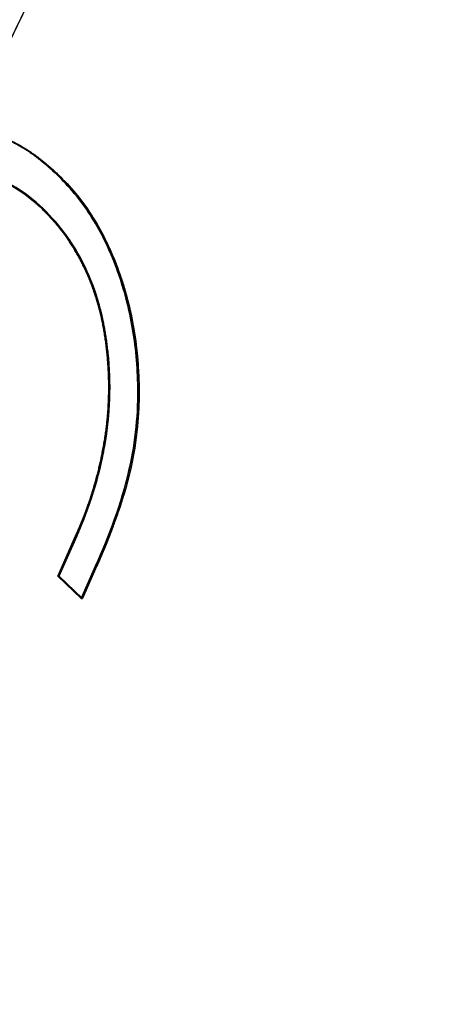
# Model space of a CAD drawing. Units: millimetres. Extents: x -313 to 312, y 46 to 792.
# Drawn here: x 170 to 173, y 497 to 502 of the extents above; entities that cross this region are included whole.
import ezdxf

# ---------------------------------------------------------------- set-up
doc = ezdxf.new("R2010")
doc.units = ezdxf.units.MM
doc.header["$MEASUREMENT"] = 0
doc.layers.add('NE001_IGS', color=7, linetype='CONTINUOUS')

msp = doc.modelspace()

# ---------------------------------------------------------------- linework, layer by layer
at = {"layer": 'NE001_IGS'}
for p, q in [((170.557, 501.426, 232.713), (170.55, 501.426, 232.72)), ((170.55, 501.426, 232.72), (170.557, 501.426, 232.713)), ((170.47, 501.228, 232.617), (170.462, 501.228, 232.624)), ((170.462, 501.228, 232.624), (170.47, 501.228, 232.617)), ((171.028, 500.21, 233.207), (171.02, 500.21, 233.214)), ((171.02, 500.21, 233.214), (171.028, 500.21, 233.207)), ((170.556, 499.093, 232.706), (170.659, 499.326, 232.819)), ((170.659, 499.326, 232.819), (170.556, 499.093, 232.706)), ((170.563, 499.093, 232.699), (170.667, 499.326, 232.812)), ((170.563, 499.093, 232.699), (170.667, 499.326, 232.812)), ((170.667, 499.326, 232.812), (170.659, 499.326, 232.819)), ((170.659, 499.326, 232.819), (170.667, 499.326, 232.812)), ((170.775, 499.152, 232.942), (170.691, 498.963, 232.851)), ((170.691, 498.963, 232.851), (170.775, 499.152, 232.942)), ((170.783, 499.152, 232.935), (170.699, 498.963, 232.844)), ((170.783, 499.152, 232.935), (170.699, 498.963, 232.844)), ((170.783, 499.152, 232.935), (170.775, 499.152, 232.942)), ((170.775, 499.152, 232.942), (170.783, 499.152, 232.935)), ((170.691, 498.963, 232.851), (170.556, 499.093, 232.706)), ((170.556, 499.093, 232.706), (170.691, 498.963, 232.851)), ((170.563, 499.093, 232.699), (170.556, 499.093, 232.706)), ((170.556, 499.093, 232.706), (170.563, 499.093, 232.699)), ((170.699, 498.963, 232.844), (170.563, 499.093, 232.699)), ((170.699, 498.963, 232.844), (170.563, 499.093, 232.699)), ((170.691, 498.963, 232.851), (170.699, 498.963, 232.844)), ((170.699, 498.963, 232.844), (170.691, 498.963, 232.851))]:
    msp.add_line(p, q, dxfattribs=at)
for points, knots in [([(209.743, 482.895, 28.7995), (209.798, 484.662, 28.7887), (209.594, 486.503, 28.7954), (209.081, 488.378, 28.8233), (208.568, 490.252, 28.8511), (207.744, 492.159, 28.9001), (206.586, 494.043, 28.9722), (205.43, 495.927, 29.0443), (203.938, 497.787, 29.1394), (202.127, 499.56, 29.2568), (200.318, 501.333, 29.3742), (198.189, 503.018, 29.5138), (195.8, 504.559, 29.6719), (193.413, 506.1, 29.8299), (190.765, 507.495, 30.0063), (187.95, 508.705, 30.1951), (185.134, 509.916, 30.3838), (182.152, 510.942, 30.5847), (179.106, 511.769, 30.7908), (176.06, 512.597, 30.9969), (172.951, 513.226, 31.208), (169.876, 513.667, 31.4177), (166.799, 514.108, 31.6274), (163.757, 514.362, 31.8355), (160.819, 514.454, 32.0371)], [0, 0, 0, 0, 0.125, 0.125, 0.125, 0.25, 0.25, 0.25, 0.375, 0.375, 0.375, 0.5, 0.5, 0.5, 0.625, 0.625, 0.625, 0.75, 0.75, 0.75, 0.875, 0.875, 0.875, 1, 1, 1, 1]), ([(160.819, 514.454, 32.0371), (163.757, 514.362, 31.8355), (166.799, 514.108, 31.6274), (169.876, 513.667, 31.4177), (172.951, 513.226, 31.208), (176.06, 512.597, 30.9969), (179.106, 511.769, 30.7908), (182.152, 510.942, 30.5847), (185.134, 509.916, 30.3838), (187.95, 508.705, 30.1951), (190.765, 507.495, 30.0063), (193.413, 506.1, 29.8299), (195.8, 504.559, 29.6719), (198.189, 503.018, 29.5138), (200.318, 501.333, 29.3742), (202.127, 499.56, 29.2568), (203.938, 497.787, 29.1394), (205.43, 495.927, 29.0443), (206.586, 494.043, 28.9722), (207.744, 492.159, 28.9001), (208.568, 490.252, 28.8511), (209.081, 488.378, 28.8233), (209.594, 486.503, 28.7954), (209.798, 484.662, 28.7887), (209.743, 482.895, 28.7995)], [0, 0, 0, 0, 0.125, 0.125, 0.125, 0.25, 0.25, 0.25, 0.375, 0.375, 0.375, 0.5, 0.5, 0.5, 0.625, 0.625, 0.625, 0.75, 0.75, 0.75, 0.875, 0.875, 0.875, 1, 1, 1, 1]), ([(202.726, 482.49, -73.2905), (202.781, 484.257, -73.3013), (202.577, 486.098, -73.2946), (202.063, 487.972, -73.2667), (201.551, 489.847, -73.2389), (200.727, 491.754, -73.1898), (199.569, 493.638, -73.1177), (198.412, 495.522, -73.0457), (196.921, 497.382, -72.9505), (195.11, 499.155, -72.8331), (193.3, 500.928, -72.7158), (191.172, 502.613, -72.5762), (188.783, 504.154, -72.4181), (186.395, 505.695, -72.2601), (183.748, 507.09, -72.0836), (180.932, 508.3, -71.8949), (178.117, 509.511, -71.7062), (175.135, 510.537, -71.5053), (172.089, 511.364, -71.2992), (169.043, 512.192, -71.0931), (165.934, 512.821, -70.8819), (162.859, 513.262, -70.6723), (159.782, 513.703, -70.4626), (156.739, 513.956, -70.2544), (153.802, 514.049, -70.0529)], [0, 0, 0, 0, 0.125, 0.125, 0.125, 0.25, 0.25, 0.25, 0.375, 0.375, 0.375, 0.5, 0.5, 0.5, 0.625, 0.625, 0.625, 0.75, 0.75, 0.75, 0.875, 0.875, 0.875, 1, 1, 1, 1]), ([(153.802, 514.049, -70.0529), (156.739, 513.956, -70.2544), (159.782, 513.703, -70.4626), (162.859, 513.262, -70.6723), (165.934, 512.821, -70.8819), (169.043, 512.192, -71.0931), (172.089, 511.364, -71.2992), (175.135, 510.537, -71.5053), (178.117, 509.511, -71.7062), (180.932, 508.3, -71.8949), (183.748, 507.09, -72.0836), (186.395, 505.695, -72.2601), (188.783, 504.154, -72.4181), (191.172, 502.613, -72.5762), (193.3, 500.928, -72.7158), (195.11, 499.155, -72.8331), (196.921, 497.382, -72.9505), (198.412, 495.522, -73.0457), (199.569, 493.638, -73.1177), (200.727, 491.754, -73.1898), (201.551, 489.847, -73.2389), (202.063, 487.972, -73.2667), (202.577, 486.098, -73.2946), (202.781, 484.257, -73.3013), (202.726, 482.49, -73.2905)], [0, 0, 0, 0, 0.125, 0.125, 0.125, 0.25, 0.25, 0.25, 0.375, 0.375, 0.375, 0.5, 0.5, 0.5, 0.625, 0.625, 0.625, 0.75, 0.75, 0.75, 0.875, 0.875, 0.875, 1, 1, 1, 1]), ([(170.55, 501.426, 232.72), (170.429, 501.541, 232.591), (170.295, 501.631, 232.448), (170.152, 501.668, 232.295), (170.018, 501.706, 232.152), (169.879, 501.693, 232.003), (169.748, 501.64, 231.862), (169.609, 501.585, 231.713), (169.481, 501.481, 231.574), (169.37, 501.349, 231.454), (169.241, 501.199, 231.315), (169.136, 501.01, 231.201), (169.046, 500.809, 231.103)], [0, 0, 0, 0, 0.245239, 0.245239, 0.245239, 0.476129, 0.476129, 0.476129, 0.720499, 0.720499, 0.720499, 1, 1, 1, 1]), ([(169.054, 500.809, 231.096), (169.144, 501.01, 231.194), (169.249, 501.199, 231.308), (169.377, 501.349, 231.447), (169.488, 501.481, 231.567), (169.617, 501.585, 231.706), (169.756, 501.64, 231.855), (169.886, 501.693, 231.996), (170.026, 501.706, 232.145), (170.159, 501.668, 232.288), (170.302, 501.631, 232.441), (170.436, 501.541, 232.584), (170.557, 501.426, 232.713)], [0, 0, 0, 0, 0.279501, 0.279501, 0.279501, 0.523871, 0.523871, 0.523871, 0.754761, 0.754761, 0.754761, 1, 1, 1, 1]), ([(169.202, 500.723, 231.268), (169.274, 500.886, 231.347), (169.361, 501.037, 231.442), (169.466, 501.157, 231.556), (169.562, 501.266, 231.659), (169.671, 501.351, 231.777), (169.789, 501.396, 231.904), (169.9, 501.44, 232.024), (170.019, 501.453, 232.151), (170.133, 501.424, 232.273), (170.251, 501.395, 232.399), (170.362, 501.323, 232.518), (170.462, 501.228, 232.624)], [0, 0, 0, 0, 0.272362, 0.272362, 0.272362, 0.520469, 0.520469, 0.520469, 0.757199, 0.757199, 0.757199, 1, 1, 1, 1]), ([(170.47, 501.228, 232.617), (170.37, 501.323, 232.511), (170.259, 501.395, 232.392), (170.141, 501.424, 232.266), (170.026, 501.453, 232.144), (169.908, 501.44, 232.017), (169.796, 501.396, 231.897), (169.679, 501.351, 231.77), (169.569, 501.266, 231.652), (169.474, 501.157, 231.549), (169.368, 501.037, 231.435), (169.281, 500.886, 231.341), (169.209, 500.723, 231.261)], [0, 0, 0, 0, 0.242801, 0.242801, 0.242801, 0.479531, 0.479531, 0.479531, 0.727638, 0.727638, 0.727638, 1, 1, 1, 1]), ([(171.02, 500.21, 233.214), (171.016, 500.332, 233.21), (171.006, 500.453, 233.201), (170.982, 500.57, 233.176), (170.96, 500.687, 233.154), (170.929, 500.797, 233.121), (170.888, 500.902, 233.078), (170.848, 501.007, 233.036), (170.8, 501.103, 232.985), (170.743, 501.191, 232.925), (170.686, 501.282, 232.865), (170.619, 501.356, 232.794), (170.55, 501.426, 232.72)], [0, 0, 0, 0, 0.251783, 0.251783, 0.251783, 0.499211, 0.499211, 0.499211, 0.746459, 0.746459, 0.746459, 1, 1, 1, 1]), ([(170.557, 501.426, 232.713), (170.627, 501.357, 232.787), (170.694, 501.282, 232.858), (170.751, 501.191, 232.918), (170.807, 501.103, 232.978), (170.855, 501.007, 233.029), (170.896, 500.902, 233.072), (170.936, 500.797, 233.114), (170.968, 500.687, 233.147), (170.99, 500.571, 233.169), (171.013, 500.453, 233.194), (171.023, 500.332, 233.203), (171.028, 500.21, 233.207)], [0, 0, 0, 0, 0.253541, 0.253541, 0.253541, 0.500789, 0.500789, 0.500789, 0.748217, 0.748217, 0.748217, 1, 1, 1, 1]), ([(170.462, 501.228, 232.624), (170.562, 501.131, 232.731), (170.653, 501.01, 232.826), (170.719, 500.863, 232.896), (170.784, 500.722, 232.965), (170.824, 500.557, 233.006), (170.841, 500.39, 233.023), (170.859, 500.211, 233.041), (170.853, 500.034, 233.034), (170.823, 499.859, 232.999), (170.791, 499.668, 232.963), (170.732, 499.49, 232.898), (170.659, 499.326, 232.819)], [0, 0, 0, 0, 0.243591, 0.243591, 0.243591, 0.479449, 0.479449, 0.479449, 0.7273, 0.7273, 0.7273, 1, 1, 1, 1]), ([(170.667, 499.326, 232.812), (170.739, 499.49, 232.892), (170.798, 499.669, 232.956), (170.83, 499.859, 232.993), (170.861, 500.034, 233.027), (170.867, 500.211, 233.035), (170.848, 500.39, 233.016), (170.831, 500.557, 232.999), (170.791, 500.722, 232.958), (170.726, 500.863, 232.889), (170.66, 501.01, 232.82), (170.57, 501.131, 232.724), (170.47, 501.228, 232.617)], [0, 0, 0, 0, 0.2727, 0.2727, 0.2727, 0.520551, 0.520551, 0.520551, 0.756409, 0.756409, 0.756409, 1, 1, 1, 1]), ([(170.775, 499.152, 232.942), (170.854, 499.329, 233.028), (170.925, 499.514, 233.106), (170.971, 499.715, 233.157), (171.007, 499.876, 233.197), (171.024, 500.041, 233.216), (171.02, 500.21, 233.214)], [0, 0, 0, 0, 0.557853, 0.557853, 0.557853, 1, 1, 1, 1]), ([(171.028, 500.21, 233.207), (171.031, 500.041, 233.209), (171.015, 499.876, 233.19), (170.979, 499.715, 233.15), (170.932, 499.514, 233.099), (170.861, 499.329, 233.021), (170.783, 499.152, 232.935)], [0, 0, 0, 0, 0.442147, 0.442147, 0.442147, 1, 1, 1, 1])]:
    msp.add_open_spline(points, degree=3, knots=knots, dxfattribs=at)
for points in [[(170.028, 501.682, 229.432), (171.408, 504.556, 230.951), (172.743, 507.446, 232.419)], [(172.743, 507.446, 232.419), (171.408, 504.556, 230.951), (170.028, 501.682, 229.432)], [(170.144, 501.67, 232.286), (170.253, 501.642, 232.404), (170.355, 501.579, 232.513)], [(170.151, 501.67, 232.28), (170.261, 501.642, 232.397), (170.363, 501.579, 232.506)], [(170.355, 501.579, 232.513), (170.406, 501.548, 232.566), (170.455, 501.508, 232.619)], [(170.363, 501.579, 232.506), (170.413, 501.548, 232.56), (170.462, 501.509, 232.612)], [(170.455, 501.508, 232.619), (170.487, 501.482, 232.653), (170.55, 501.426, 232.72)], [(170.462, 501.509, 232.612), (170.495, 501.482, 232.646), (170.557, 501.426, 232.713)], [(170.55, 501.426, 232.72), (170.584, 501.391, 232.756), (170.601, 501.373, 232.774)], [(170.557, 501.426, 232.713), (170.591, 501.391, 232.749), (170.608, 501.373, 232.767)], [(170.383, 501.296, 232.54), (170.342, 501.328, 232.496), (170.3, 501.354, 232.451)], [(170.39, 501.296, 232.533), (170.35, 501.328, 232.49), (170.307, 501.354, 232.444)], [(170.601, 501.373, 232.774), (170.629, 501.344, 232.804), (170.65, 501.318, 232.826)], [(170.608, 501.373, 232.767), (170.636, 501.344, 232.797), (170.657, 501.318, 232.82)], [(170.462, 501.228, 232.624), (170.41, 501.275, 232.569), (170.383, 501.296, 232.54)], [(170.47, 501.228, 232.617), (170.417, 501.275, 232.562), (170.39, 501.296, 232.533)], [(170.65, 501.318, 232.826), (170.697, 501.263, 232.876), (170.741, 501.194, 232.923)], [(170.657, 501.318, 232.82), (170.704, 501.263, 232.869), (170.748, 501.195, 232.916)], [(170.537, 501.148, 232.704), (170.513, 501.176, 232.678), (170.462, 501.228, 232.624)], [(170.544, 501.148, 232.697), (170.52, 501.176, 232.671), (170.47, 501.228, 232.617)], [(170.741, 501.194, 232.923), (170.826, 501.062, 233.013), (170.888, 500.903, 233.078)], [(170.748, 501.195, 232.916), (170.834, 501.062, 233.006), (170.895, 500.903, 233.071)], [(170.607, 501.06, 232.778), (170.573, 501.107, 232.742), (170.537, 501.148, 232.704)], [(170.614, 501.06, 232.771), (170.581, 501.107, 232.736), (170.544, 501.148, 232.697)], [(170.724, 500.851, 232.902), (170.674, 500.964, 232.848), (170.607, 501.06, 232.778)], [(170.731, 500.851, 232.895), (170.681, 500.964, 232.842), (170.614, 501.06, 232.771)], [(170.888, 500.903, 233.078), (170.919, 500.822, 233.111), (170.943, 500.74, 233.135)], [(170.895, 500.903, 233.071), (170.927, 500.822, 233.104), (170.95, 500.74, 233.128)], [(170.769, 500.734, 232.949), (170.75, 500.793, 232.929), (170.724, 500.851, 232.902)], [(170.777, 500.734, 232.943), (170.757, 500.793, 232.922), (170.731, 500.851, 232.895)], [(170.805, 500.609, 232.986), (170.789, 500.675, 232.97), (170.769, 500.734, 232.949)], [(170.812, 500.609, 232.979), (170.796, 500.675, 232.963), (170.777, 500.734, 232.943)], [(170.943, 500.74, 233.135), (170.965, 500.659, 233.159), (170.983, 500.568, 233.177)], [(170.95, 500.74, 233.128), (170.973, 500.659, 233.152), (170.99, 500.568, 233.17)], [(170.845, 500.346, 233.027), (170.834, 500.485, 233.016), (170.805, 500.609, 232.986)], [(170.852, 500.346, 233.02), (170.841, 500.485, 233.009), (170.812, 500.609, 232.979)], [(170.983, 500.568, 233.177), (171.001, 500.475, 233.195), (171.009, 500.391, 233.203)], [(170.99, 500.568, 233.17), (171.008, 500.475, 233.188), (171.016, 500.391, 233.196)], [(171.009, 500.391, 233.203), (171.013, 500.351, 233.207), (171.016, 500.301, 233.21)], [(171.016, 500.391, 233.196), (171.02, 500.351, 233.2), (171.023, 500.301, 233.203)], [(170.848, 500.076, 233.028), (170.856, 500.211, 233.038), (170.845, 500.346, 233.027)], [(170.855, 500.076, 233.021), (170.863, 500.211, 233.031), (170.852, 500.346, 233.02)], [(171.016, 500.301, 233.21), (171.017, 500.27, 233.211), (171.02, 500.21, 233.214)], [(171.023, 500.301, 233.203), (171.025, 500.27, 233.205), (171.028, 500.21, 233.207)], [(171.02, 500.21, 233.214), (171.021, 500.163, 233.214), (171.02, 500.139, 233.213)], [(171.028, 500.21, 233.207), (171.028, 500.163, 233.207), (171.028, 500.139, 233.207)], [(171.02, 500.139, 233.213), (171.02, 500.1, 233.213), (171.019, 500.068, 233.211)], [(171.028, 500.139, 233.207), (171.027, 500.1, 233.206), (171.026, 500.068, 233.204)], [(170.814, 499.812, 232.99), (170.841, 499.947, 233.019), (170.848, 500.076, 233.028)], [(170.822, 499.812, 232.983), (170.848, 499.947, 233.012), (170.855, 500.076, 233.021)], [(171.019, 500.068, 233.211), (171.016, 500.001, 233.207), (171.007, 499.927, 233.197)], [(171.026, 500.068, 233.204), (171.023, 500.001, 233.2), (171.014, 499.927, 233.19)], [(171.007, 499.927, 233.197), (170.991, 499.786, 233.179), (170.956, 499.653, 233.141)], [(171.014, 499.927, 233.19), (170.998, 499.786, 233.172), (170.964, 499.653, 233.134)], [(170.749, 499.56, 232.918), (170.79, 499.688, 232.963), (170.814, 499.812, 232.99)], [(170.756, 499.56, 232.911), (170.798, 499.688, 232.956), (170.822, 499.812, 232.983)], [(170.956, 499.653, 233.141), (170.926, 499.538, 233.108), (170.875, 499.396, 233.051)], [(170.964, 499.653, 233.134), (170.934, 499.538, 233.101), (170.882, 499.396, 233.044)], [(170.707, 499.441, 232.871), (170.729, 499.498, 232.896), (170.749, 499.56, 232.918)], [(170.714, 499.441, 232.864), (170.737, 499.499, 232.889), (170.756, 499.56, 232.911)], [(170.659, 499.326, 232.819), (170.692, 499.402, 232.855), (170.707, 499.441, 232.871)], [(170.667, 499.326, 232.812), (170.699, 499.402, 232.848), (170.714, 499.441, 232.864)], [(170.875, 499.396, 233.051), (170.852, 499.332, 233.026), (170.827, 499.272, 232.998)], [(170.882, 499.396, 233.044), (170.859, 499.332, 233.019), (170.834, 499.272, 232.992)], [(170.827, 499.272, 232.998), (170.81, 499.232, 232.98), (170.775, 499.152, 232.942)], [(170.834, 499.272, 232.992), (170.817, 499.232, 232.973), (170.783, 499.152, 232.935)]]:
    msp.add_open_spline(points, degree=2, dxfattribs=at)

doc.saveas('drawing.dxf')
